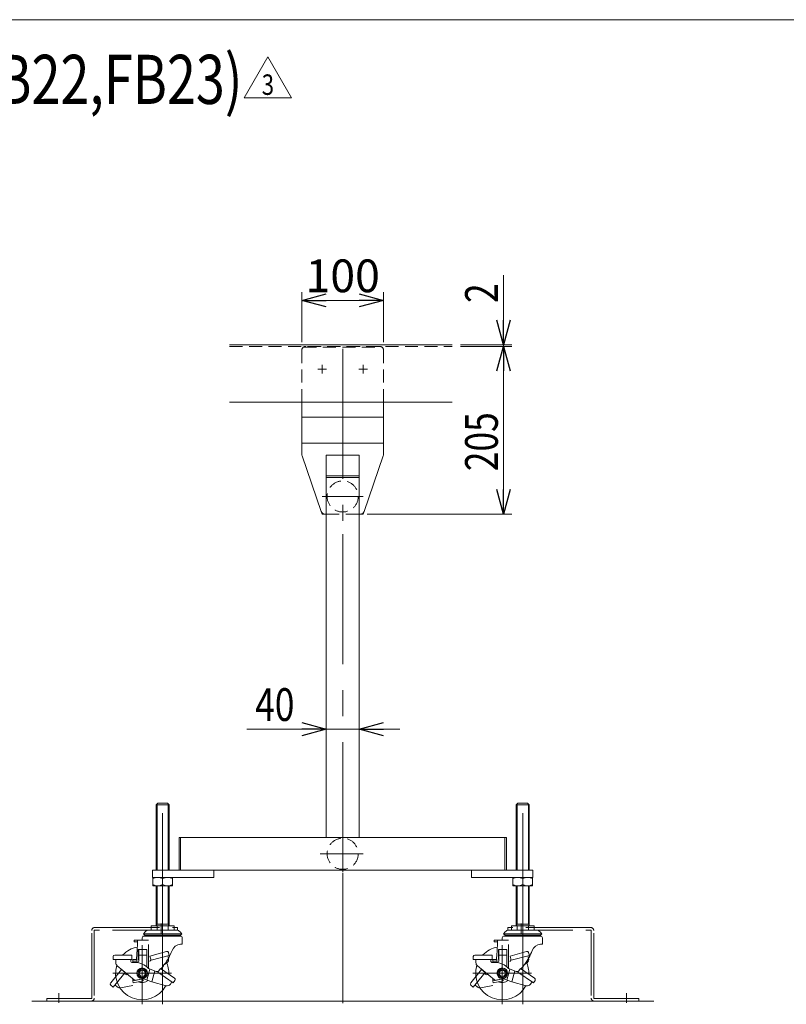
# Model space of a CAD drawing. Units: millimetres. Extents: x -1970 to 1970, y -1352 to 1351.
# Drawn here: x -877 to 60, y 148 to 1351 of the extents above; entities that cross this region are included whole.
import ezdxf
from ezdxf.enums import TextEntityAlignment as Align

# ---------------------------------------------------------------- set-up
doc = ezdxf.new("R2010")
doc.units = ezdxf.units.MM
doc.header["$LTSCALE"] = 2.5
for name, pattern in [('CENTERX2', [101.6, 63.5, -12.7, 12.7, -12.7]), ('DASHED2', [9.525, 6.35, -3.175]), ('PHANTOM', [63.5, 31.75, -6.35, 6.35, -6.35, 6.35, -6.35])]:
    doc.linetypes.add(name, pattern=pattern)
for name, color, linetype in [('3', 7, 'Continuous'), ('4', 7, 'Continuous'), ('ZUWAKU', 7, 'Continuous')]:
    doc.layers.add(name, color=color, linetype=linetype)
doc.styles.add('dcStyle0', font='ＭＳ Ｐゴシック', dxfattribs={"width": 0.9})
doc.styles.add('dcStyle1', font='txt.shx', dxfattribs={"bigfont": 'bigfont'})
doc.styles.get("Standard").update_dxf_attribs({"font": 'txt.shx', "bigfont": 'bigfont.shx'})
doc.dimstyles.new('dc_Rotated', dxfattribs={"dimtxt": 40, "dimasz": 30.000019, "dimexe": 10, "dimexo": 10, "dimgap": 10, "dimtad": 3, "dimdsep": 46, "dimtxsty": 'Standard', "dimblk1": 'OPEN30', "dimblk2": 'OPEN30', "dimsah": 1, "dimcen": 0.09, "dimclrd": 2, "dimclre": 2, "dimclrt": 2, "dimadec": 0, "dimazin": 2, "dimtfac": 1, "dimtdec": 4, "dimtmove": 0, "dimatfit": 3, "dimfxl": 1, "dimarcsym": 0})

# ---------------------------------------------------------------- blocks, each defined once
blk = doc.blocks.new('_OPEN30')
at = {"color": 0, "linetype": 'ByBlock', "lineweight": -2}
for p, q in [((-1, 0.267949), (0, 0)), ((0, 0), (-1, -0.267949)), ((0, 0), (-1, 0))]:
    blk.add_line(p, q, dxfattribs=at)
blk = doc.blocks.new('DC_GROUP_W_F_LEG_100_3_1')
at = {"layer": 'ZUWAKU', "color": 7, "linetype": 'Continuous', "lineweight": 13}
blk.add_line((1970, 1351.3), (-1970, 1351.3), dxfattribs=at)
blk = doc.blocks.new('*D7')
at = {"color": 2, "linetype": 'Continuous', "lineweight": 13}
for p, q in [((-532.4, 957.1), (-532.4, 1018.3)), ((-432.4, 957.1), (-432.4, 1018.3)), ((-532.4, 1008.3), (-432.4, 1008.3))]:
    blk.add_line(p, q, dxfattribs=at)
at = {"color": 2, "xscale": 30.00002807615286, "yscale": 29.99989368223643}
for p, rotation in [((-532.4, 1008.3), 180), ((-432.4, 1008.3), 360)]:
    blk.add_blockref('_OPEN30', p, dxfattribs=dict(at, rotation=rotation))
at = {"color": 2, "insert": (-482.4, 1018.3), "char_height": 40, "width": 140, "attachment_point": 8, "style": 'dcStyle0'}
blk.add_mtext('\\T1.00;100', dxfattribs=at)
blk = doc.blocks.new('DC_GROUP_W_F_LEG_100_3_8')
at = {"color": 7, "linetype": 'Continuous', "lineweight": 13}
for p, q in [((-690.4, 303.1), (-714.4, 303.1)), ((-714.4, 303.1), (-714.4, 293.1)), ((-702.4, 301.7), (-702.4, 294.5)), ((-690.4, 293.1), (-690.4, 303.1)), ((-714.4, 293.1), (-690.4, 293.1))]:
    blk.add_line(p, q, dxfattribs=at)
for centre, start, end in [((-708.4, 289.2), 64.4102, 115.5898), ((-696.4, 289.2), 64.4102, 115.5898), ((-708.4, 307), 244.4102, 295.5898), ((-696.4, 307), 244.4102, 295.5898)]:
    blk.add_arc(centre, 13.9, start, end, dxfattribs=at)
blk = doc.blocks.new('DC_GROUP_W_F_LEG_100_3_7')
at = {"color": 3, "linetype": 'CENTERX2', "lineweight": 13}
for p, q in [((-702.4, 223.1), (-702.4, 399.1)), ((-704.3, 234.9), (-704.3, 246.8)), ((-727.4, 220.3), (-727.4, 148.2)), ((-702.4, 223.1), (-702.4, 148.2)), ((-691.5, 186.1), (-763.2, 186.1)), ((-829.1, 149.9), (-829.1, 161.6))]:
    blk.add_line(p, q, dxfattribs=at)
at = {"color": 7, "linetype": 'Continuous', "lineweight": 13}
for p, q in [((-710.4, 392.1), (-708.4, 394.1)), ((-710.4, 392.1), (-710.4, 376.8)), ((-708.4, 394.1), (-696.4, 394.1)), ((-696.4, 394.1), (-694.4, 392.1)), ((-694.4, 392.1), (-694.4, 377.1)), ((-710.4, 376.8), (-710.4, 312.1)), ((-694.4, 377.1), (-694.4, 312.1)), ((-710.4, 293.1), (-710.4, 244.1)), ((-694.4, 293.1), (-694.4, 244.1))]:
    blk.add_line(p, q, dxfattribs=at)
at = {"color": 3, "linetype": 'Continuous', "lineweight": 13}
for p, q in [((-710.4, 392.1), (-694.4, 392.1)), ((-709.3, 393.2), (-709.3, 377.3)), ((-695.5, 393.2), (-695.5, 376.6)), ((-709.3, 377.3), (-709.3, 312.1)), ((-695.5, 376.6), (-695.5, 312.1)), ((-709.3, 293.1), (-709.3, 246)), ((-695.5, 293.1), (-695.5, 246)), ((-716.3, 244.1), (-702.4, 244.1)), ((-716.3, 244.1), (-716.3, 241.9)), ((-710.4, 246), (-694.4, 246)), ((-710.4, 244.1), (-709.3, 246)), ((-709.3, 244.1), (-709.3, 241.9)), ((-688.5, 244.1), (-702.4, 244.1)), ((-694.4, 244.1), (-695.5, 246)), ((-695.5, 244.1), (-695.5, 241.9)), ((-688.5, 244.1), (-688.5, 241.9)), ((-727.4, 226.6), (-727.4, 229.3)), ((-725.9, 234.3), (-723.7, 236.9)), ((-725.9, 234.3), (-724, 232.7)), ((-725.9, 234.3), (-678.9, 234.3)), ((-680.7, 231.6), (-725.2, 231.6)), ((-724, 232.7), (-680.8, 232.7)), ((-719.2, 238.9), (-685.7, 238.9)), ((-678.9, 234.3), (-681.1, 236.9)), ((-678.9, 234.3), (-680.8, 232.7)), ((-678.4, 229.3), (-678.4, 221.6)), ((-737.4, 226.6), (-737.4, 224.6)), ((-719.8, 226.6), (-737.4, 226.6)), ((-733.1, 224.6), (-737.4, 224.6)), ((-733.1, 224.6), (-733.7, 212.3)), ((-733.1, 224.6), (-733.1, 226.6)), ((-719.8, 221.3), (-719.8, 191.8)), ((-678.4, 221.6), (-680.7, 221.6)), ((-762.9, 206.4), (-762.9, 202.9)), ((-760.9, 208.4), (-739.9, 208.4)), ((-739.9, 208.4), (-739.9, 202.9)), ((-732.2, 215.1), (-732.2, 203.1)), ((-732.2, 215.1), (-721.9, 215.1)), ((-731.5, 215.1), (-721.9, 215.1)), ((-731.5, 215.1), (-731.5, 200.9)), ((-731.5, 208.1), (-721.9, 208.1)), ((-721.9, 215.1), (-721.9, 193.8)), ((-717.9, 207.1), (-697.7, 212.8)), ((-716.4, 201.9), (-717.9, 207.1)), ((-716.4, 201.9), (-694.3, 208)), ((-695.3, 204.3), (-696.2, 207.5)), ((-695.2, 211.4), (-694.3, 208)), ((-762.9, 202.9), (-739.9, 202.9)), ((-759.6, 199.1), (-759.6, 202.9)), ((-757.8, 195.3), (-737.1, 177.9)), ((-741.4, 201.1), (-741.4, 202.9)), ((-739, 202.9), (-739, 199.1)), ((-739, 202.9), (-734, 202.9)), ((-739, 200.9), (-734, 200.9)), ((-734, 202.9), (-734, 200.9)), ((-732.2, 203.1), (-731.5, 203.1)), ((-702.4, 195.1), (-697.2, 198.9)), ((-765.9, 174.3), (-752.6, 190.5)), ((-763, 169.3), (-748.3, 187.1)), ((-752.6, 190.5), (-748.4, 187)), ((-747.9, 184.8), (-749.3, 185.9)), ((-727.4, 191.8), (-732.4, 188.9)), ((-732.4, 188.9), (-732.4, 183.2)), ((-732.4, 183.2), (-727.4, 180.3)), ((-722.4, 188.9), (-727.4, 191.8)), ((-727.4, 180.3), (-722.4, 183.2)), ((-722.4, 183.2), (-722.4, 188.9)), ((-718.1, 191.2), (-721.9, 177.7)), ((-710.4, 188.4), (-719.9, 191.8)), ((-712, 189), (-715.8, 175.5)), ((-708.2, 187.6), (-705.1, 192.1)), ((-708.2, 187.6), (-689.4, 174.4)), ((-705.1, 192.1), (-687.9, 180)), ((-765.7, 171.5), (-763, 169.3)), ((-757.9, 169.4), (-760.9, 171.8)), ((-753.8, 168.4), (-738.9, 171.2)), ((-739, 176.9), (-739, 179.5)), ((-739, 176.9), (-726, 179.2)), ((-739, 176.9), (-738.6, 174.6)), ((-738.6, 174.6), (-726.2, 176.8)), ((-735.5, 177.5), (-726, 179.2)), ((-726.6, 179.1), (-726.2, 176.8)), ((-726, 179.2), (-715.8, 175.5)), ((-715.8, 175.5), (-698.3, 170.9)), ((-692.9, 172.8), (-691, 175.6)), ((-687.4, 177.3), (-689.4, 174.4)), ((-862.4, 152.1), (-290.8, 152.1))]:
    blk.add_line(p, q, dxfattribs=at)
at = {"color": 140, "linetype": 'PHANTOM', "lineweight": 13}
for p, q in [((-785.6, 241.9), (-684.3, 241.9)), ((-789.1, 155.6), (-789.1, 238.4)), ((-786.1, 238.4), (-786.1, 155.6)), ((-684.3, 238.9), (-785.6, 238.9)), ((-789.6, 155.1), (-844.1, 155.1)), ((-844.1, 155.1), (-844.1, 152.1))]:
    blk.add_line(p, q, dxfattribs=at)
at = {"color": 4, "linetype": 'DASHED2', "lineweight": 13}
for p, q in [((-716.3, 241.9), (-716.3, 238.9)), ((-709.3, 241.9), (-709.3, 238.9)), ((-695.5, 241.9), (-695.5, 238.9)), ((-688.5, 241.9), (-688.5, 238.9))]:
    blk.add_line(p, q, dxfattribs=at)
at = {"color": 5, "linetype": 'CENTERX2', "lineweight": 13}
for p, q in [((-684.3, 238.9), (-684.3, 241.9)), ((-789.6, 152.1), (-844.1, 152.1))]:
    blk.add_line(p, q, dxfattribs=at)
at = {"color": 3, "linetype": 'Continuous', "lineweight": 13}
for radius in [6.5, 5, 3.76]:
    blk.add_circle((-727.4, 186.1), radius, dxfattribs=at)
at = {"color": 140, "linetype": 'PHANTOM', "lineweight": 13}
for centre, radius, start, end in [((-785.6, 238.4), 3.5, 90, 180), ((-785.6, 238.4), 0.5, 90, 180), ((-789.6, 155.6), 0.5, 270, 0), ((-789.6, 155.6), 3.5, 270, 0)]:
    blk.add_arc(centre, radius, start, end, dxfattribs=at)
at = {"color": 3, "linetype": 'Continuous', "lineweight": 13}
for centre, radius, start, end in [((-725.1, 229.3), 2.3, 91.2457, 179.9995), ((-719.2, 232.9), 6, 90, 138.7964), ((-719.2, 233.2), 3.17, 190.397, 211.8407), ((-717.9, 233.2), 3.17, 190.397, 211.8407), ((-714.2, 233.2), 3.17, 190.397, 211.8407), ((-708.8, 233.2), 3.17, 190.397, 211.8407), ((-714.2, 233.2), 3.17, 328.1593, 328.8441), ((-708.8, 233.2), 3.17, 328.1593, 349.603), ((-702.4, 233.2), 3.17, 190.397, 211.8407), ((-702.4, 233.2), 3.17, 328.1593, 349.603), ((-696, 233.2), 3.17, 190.397, 211.8407), ((-696, 233.2), 3.17, 328.1593, 349.603), ((-690.6, 233.2), 3.17, 328.1593, 349.603), ((-685.7, 232.9), 6, 41.2036, 90), ((-686.9, 233.2), 3.17, 328.1593, 349.603), ((-685.7, 233.2), 3.17, 328.1593, 349.603), ((-680.7, 229.3), 2.3, 0.0003, 90.0005), ((-727.4, 186.1), 32.5, 100.7064, 136.5825), ((-679.7, 209.6), 12, 94.599, 159.3008), ((-760.9, 206.4), 2, 90, 179.9996), ((-863.6, 218.6), 130, 353.0584, 357.2307), ((-756.4, 238.6), 70, 323.1576, 339.301), ((-697.1, 210.9), 2, 15.6263, 105.6257), ((-727.4, 186.1), 32.5, 162.4973, 332.4321), ((-754.6, 199.1), 5, 180.0008, 229.9995), ((-727.4, 186.1), 32.5, 162.4973, 163.1553), ((-739.4, 201.1), 2, 180.0002, 277.1054), ((-736.4, 177.3), 22, 65.7547, 97.1051), ((-732.8, 200.9), 1.25, 180, 0), ((-736.4, 177.3), 22, 41.3151, 65.7547), ((-719.8, 203.1), 3, 300.6246, 15.6252), ((-756.4, 238.6), 70, 317.9187, 323.1575), ((-756.4, 238.6), 70, 317.9186, 323.1575), ((-727.4, 186.1), 32.5, 358.1176, 25.3274), ((-700.1, 203), 5, 305.939, 15.6248), ((-746.7, 186.3), 2, 230.6254, 310.4025), ((-709.4, 191.2), 3, 249.9992, 324.9998), ((-764.4, 173), 2, 140.6248, 230.6247), ((-754.7, 173.3), 5, 230.6264, 280.6247), ((-735.9, 179.4), 2, 229.9999, 279.9996), ((-727.4, 186.1), 11.5, 244.2713, 308.5506), ((-697, 175.7), 5, 255.3143, 324.9999), ((-689, 178.4), 2, 325.0004, 55.0008)]:
    blk.add_arc(centre, radius, start, end, dxfattribs=at)
at = {"linetype": 'Continuous'}
blk.add_blockref('DC_GROUP_W_F_LEG_100_3_8', (0, 0), dxfattribs=at)
blk = doc.blocks.new('DC_GROUP_W_F_LEG_100_3_10')
at = {"color": 7, "linetype": 'Continuous', "lineweight": 13}
for p, q in [((-250.4, 303.1), (-274.4, 303.1)), ((-274.4, 303.1), (-274.4, 293.1)), ((-262.4, 301.7), (-262.4, 294.5)), ((-250.4, 293.1), (-250.4, 303.1)), ((-274.4, 293.1), (-250.4, 293.1))]:
    blk.add_line(p, q, dxfattribs=at)
for centre, start, end in [((-268.4, 289.2), 64.4102, 115.5898), ((-256.4, 289.2), 64.4102, 115.5898), ((-268.4, 307), 244.4102, 295.5898), ((-256.4, 307), 244.4102, 295.5898)]:
    blk.add_arc(centre, 13.9, start, end, dxfattribs=at)
blk = doc.blocks.new('DC_GROUP_W_F_LEG_100_3_9')
at = {"color": 3, "linetype": 'CENTERX2', "lineweight": 13}
for p, q in [((-262.4, 223.1), (-262.4, 399.1)), ((-264.3, 234.9), (-264.3, 246.8)), ((-287.4, 220.3), (-287.4, 148.2)), ((-262.4, 223.1), (-262.4, 148.2)), ((-251.5, 186.1), (-323.2, 186.1)), ((-135.7, 149.9), (-135.7, 161.6))]:
    blk.add_line(p, q, dxfattribs=at)
at = {"color": 7, "linetype": 'Continuous', "lineweight": 13}
for p, q in [((-270.4, 392.1), (-268.4, 394.1)), ((-270.4, 392.1), (-270.4, 376.8)), ((-268.4, 394.1), (-256.4, 394.1)), ((-256.4, 394.1), (-254.4, 392.1)), ((-254.4, 392.1), (-254.4, 377.1)), ((-270.4, 376.8), (-270.4, 312.1)), ((-254.4, 377.1), (-254.4, 312.1)), ((-270.4, 293.1), (-270.4, 244.1)), ((-254.4, 293.1), (-254.4, 244.1))]:
    blk.add_line(p, q, dxfattribs=at)
at = {"color": 3, "linetype": 'Continuous', "lineweight": 13}
for p, q in [((-270.4, 392.1), (-254.4, 392.1)), ((-269.3, 393.2), (-269.3, 377.3)), ((-255.5, 393.2), (-255.5, 376.6)), ((-269.3, 377.3), (-269.3, 312.1)), ((-255.5, 376.6), (-255.5, 312.1)), ((-269.3, 293.1), (-269.3, 246)), ((-255.5, 293.1), (-255.5, 246)), ((-276.3, 244.1), (-262.4, 244.1)), ((-276.3, 244.1), (-276.3, 241.9)), ((-270.4, 246), (-254.4, 246)), ((-270.4, 244.1), (-269.3, 246)), ((-269.3, 244.1), (-269.3, 241.9)), ((-248.5, 244.1), (-262.4, 244.1)), ((-254.4, 244.1), (-255.5, 246)), ((-255.5, 244.1), (-255.5, 241.9)), ((-248.5, 244.1), (-248.5, 241.9)), ((-287.4, 226.6), (-287.4, 229.3)), ((-285.9, 234.3), (-283.7, 236.9)), ((-285.9, 234.3), (-284, 232.7)), ((-285.9, 234.3), (-238.9, 234.3)), ((-240.7, 231.6), (-285.2, 231.6)), ((-284, 232.7), (-240.8, 232.7)), ((-279.2, 238.9), (-245.7, 238.9)), ((-238.9, 234.3), (-241.1, 236.9)), ((-238.9, 234.3), (-240.8, 232.7)), ((-238.4, 229.3), (-238.4, 221.6)), ((-297.4, 226.6), (-297.4, 224.6)), ((-279.8, 226.6), (-297.4, 226.6)), ((-293.1, 224.6), (-297.4, 224.6)), ((-293.1, 224.6), (-293.7, 212.3)), ((-293.1, 224.6), (-293.1, 226.6)), ((-279.8, 221.3), (-279.8, 191.8)), ((-238.4, 221.6), (-240.7, 221.6)), ((-322.9, 206.4), (-322.9, 202.9)), ((-320.9, 208.4), (-299.9, 208.4)), ((-299.9, 208.4), (-299.9, 202.9)), ((-292.2, 215.1), (-292.2, 203.1)), ((-292.2, 215.1), (-281.9, 215.1)), ((-291.5, 215.1), (-281.9, 215.1)), ((-291.5, 215.1), (-291.5, 200.9)), ((-291.5, 208.1), (-281.9, 208.1)), ((-281.9, 215.1), (-281.9, 193.8)), ((-277.9, 207.1), (-257.7, 212.8)), ((-276.4, 201.9), (-277.9, 207.1)), ((-276.4, 201.9), (-254.3, 208)), ((-255.3, 204.3), (-256.2, 207.5)), ((-255.2, 211.4), (-254.3, 208)), ((-322.9, 202.9), (-299.9, 202.9)), ((-319.6, 199.1), (-319.6, 202.9)), ((-317.8, 195.3), (-297.1, 177.9)), ((-301.4, 201.1), (-301.4, 202.9)), ((-299, 202.9), (-299, 199.1)), ((-299, 202.9), (-294, 202.9)), ((-299, 200.9), (-294, 200.9)), ((-294, 202.9), (-294, 200.9)), ((-292.2, 203.1), (-291.5, 203.1)), ((-262.4, 195.1), (-257.2, 198.9)), ((-325.9, 174.3), (-312.6, 190.5)), ((-323, 169.3), (-308.3, 187.1)), ((-312.6, 190.5), (-308.4, 187)), ((-307.9, 184.8), (-309.3, 185.9)), ((-287.4, 191.8), (-292.4, 188.9)), ((-292.4, 188.9), (-292.4, 183.2)), ((-292.4, 183.2), (-287.4, 180.3)), ((-282.4, 188.9), (-287.4, 191.8)), ((-287.4, 180.3), (-282.4, 183.2)), ((-282.4, 183.2), (-282.4, 188.9)), ((-278.1, 191.2), (-281.9, 177.7)), ((-270.4, 188.4), (-279.9, 191.8)), ((-272, 189), (-275.8, 175.5)), ((-268.2, 187.6), (-265.1, 192.1)), ((-268.2, 187.6), (-249.4, 174.4)), ((-265.1, 192.1), (-247.9, 180)), ((-325.7, 171.5), (-323, 169.3)), ((-317.9, 169.4), (-320.9, 171.8)), ((-313.8, 168.4), (-298.9, 171.2)), ((-299, 176.9), (-299, 179.5)), ((-299, 176.9), (-286, 179.2)), ((-299, 176.9), (-298.6, 174.6)), ((-298.6, 174.6), (-286.2, 176.8)), ((-295.5, 177.5), (-286, 179.2)), ((-286.6, 179.1), (-286.2, 176.8)), ((-286, 179.2), (-275.8, 175.5)), ((-275.8, 175.5), (-258.3, 170.9)), ((-252.9, 172.8), (-251, 175.6)), ((-247.4, 177.3), (-249.4, 174.4)), ((-102.4, 152.1), (-290.8, 152.1))]:
    blk.add_line(p, q, dxfattribs=at)
at = {"color": 140, "linetype": 'PHANTOM', "lineweight": 13}
for p, q in [((-179.2, 241.9), (-280.5, 241.9)), ((-280.5, 238.9), (-179.2, 238.9)), ((-178.7, 238.4), (-178.7, 155.6)), ((-175.7, 155.6), (-175.7, 238.4)), ((-175.2, 155.1), (-120.7, 155.1)), ((-175.2, 152.1), (-120.7, 152.1)), ((-120.7, 155.1), (-120.7, 152.1))]:
    blk.add_line(p, q, dxfattribs=at)
at = {"color": 5, "linetype": 'CENTERX2', "lineweight": 13}
blk.add_line((-280.5, 238.9), (-280.5, 241.9), dxfattribs=at)
at = {"color": 4, "linetype": 'DASHED2', "lineweight": 13}
for p, q in [((-276.3, 241.9), (-276.3, 238.9)), ((-269.3, 241.9), (-269.3, 238.9)), ((-255.5, 241.9), (-255.5, 238.9)), ((-248.5, 241.9), (-248.5, 238.9))]:
    blk.add_line(p, q, dxfattribs=at)
at = {"color": 3, "linetype": 'Continuous', "lineweight": 13}
for radius in [6.5, 5, 3.76]:
    blk.add_circle((-287.4, 186.1), radius, dxfattribs=at)
at = {"color": 140, "linetype": 'PHANTOM', "lineweight": 13}
for centre, radius, start, end in [((-179.2, 238.4), 3.5, 0, 90), ((-179.2, 238.4), 0.5, 0, 90), ((-175.2, 155.6), 3.5, 180, 270), ((-175.2, 155.6), 0.5, 180, 270)]:
    blk.add_arc(centre, radius, start, end, dxfattribs=at)
at = {"color": 3, "linetype": 'Continuous', "lineweight": 13}
for centre, radius, start, end in [((-285.1, 229.3), 2.3, 91.2457, 179.9995), ((-279.2, 232.9), 6, 90, 138.7964), ((-279.2, 233.2), 3.17, 190.397, 211.8407), ((-277.9, 233.2), 3.17, 190.397, 211.8407), ((-274.2, 233.2), 3.17, 190.397, 211.8407), ((-268.8, 233.2), 3.17, 190.397, 211.8407), ((-274.2, 233.2), 3.17, 328.1593, 328.8441), ((-268.8, 233.2), 3.17, 328.1593, 349.603), ((-262.4, 233.2), 3.17, 190.397, 211.8407), ((-262.4, 233.2), 3.17, 328.1593, 349.603), ((-256, 233.2), 3.17, 190.397, 211.8407), ((-256, 233.2), 3.17, 328.1593, 349.603), ((-250.6, 233.2), 3.17, 328.1593, 349.603), ((-245.7, 232.9), 6, 41.2036, 90), ((-246.9, 233.2), 3.17, 328.1593, 349.603), ((-245.7, 233.2), 3.17, 328.1593, 349.603), ((-240.7, 229.3), 2.3, 0.0003, 90.0005), ((-287.4, 186.1), 32.5, 100.7064, 136.5825), ((-239.7, 209.6), 12, 94.599, 159.3008), ((-320.9, 206.4), 2, 90, 179.9996), ((-423.6, 218.6), 130, 353.0584, 357.2307), ((-316.4, 238.6), 70, 323.1576, 339.301), ((-257.1, 210.9), 2, 15.6263, 105.6257), ((-287.4, 186.1), 32.5, 162.4973, 332.4321), ((-314.6, 199.1), 5, 180.0008, 229.9995), ((-287.4, 186.1), 32.5, 162.4973, 163.1553), ((-299.4, 201.1), 2, 180.0002, 277.1054), ((-296.4, 177.3), 22, 65.7547, 97.1051), ((-292.8, 200.9), 1.25, 180, 0), ((-296.4, 177.3), 22, 41.3151, 65.7547), ((-279.8, 203.1), 3, 300.6246, 15.6252), ((-316.4, 238.6), 70, 317.9187, 323.1575), ((-316.4, 238.6), 70, 317.9186, 323.1575), ((-287.4, 186.1), 32.5, 358.1176, 25.3274), ((-260.1, 203), 5, 305.939, 15.6248), ((-306.7, 186.3), 2, 230.6254, 310.4025), ((-269.4, 191.2), 3, 249.9992, 324.9998), ((-324.4, 173), 2, 140.6248, 230.6247), ((-314.7, 173.3), 5, 230.6264, 280.6247), ((-295.9, 179.4), 2, 229.9999, 279.9996), ((-287.4, 186.1), 11.5, 244.2713, 308.5506), ((-257, 175.7), 5, 255.3143, 324.9999), ((-249, 178.4), 2, 325.0004, 55.0008)]:
    blk.add_arc(centre, radius, start, end, dxfattribs=at)
at = {"linetype": 'Continuous'}
blk.add_blockref('DC_GROUP_W_F_LEG_100_3_10', (0, 0), dxfattribs=at)
blk = doc.blocks.new('DC_GROUP_W_F_LEG_100_3_36')
at = {"color": 2, "linetype": 'Continuous', "lineweight": 13}
for p, q in [((-602.6, 1255.7), (-573.8, 1305.7)), ((-573.8, 1305.7), (-544.9, 1255.7)), ((-544.9, 1255.7), (-602.6, 1255.7))]:
    blk.add_line(p, q, dxfattribs=at)
at = {"color": 2, "style": 'dcStyle1', "width": 0.741176}
blk.add_text('3', height=25, dxfattribs=at).set_placement((-581.3, 1259.4), (-566.3, 1259.4), align=Align.FIT)
blk = doc.blocks.new('DC_GROUP_W_F_LEG_100_3_35')
at = {"linetype": 'Continuous'}
blk.add_blockref('DC_GROUP_W_F_LEG_100_3_36', (0, 0), dxfattribs=at)

msp = doc.modelspace()

# ---------------------------------------------------------------- linework, layer by layer
at = {"color": 2, "linetype": 'Continuous', "lineweight": 13}
for p, q in [((-285.821, 1039.116), (-285.821, 954.102)), ((-338.578, 954.102), (-275.821, 954.102)), ((-338.578, 952.102), (-275.821, 952.102)), ((-338.578, 952.102), (-321.108, 952.102)), ((-285.821, 952.102), (-285.821, 954.102)), ((-285.821, 902.102), (-285.821, 952.102)), ((-285.821, 747.102), (-285.821, 952.102)), ((-452.401, 747.102), (-275.821, 747.102)), ((-502.401, 362.104), (-502.401, 494.432)), ((-462.401, 362.104), (-462.401, 494.432)), ((-599.378, 484.432), (-502.401, 484.432)), ((-462.401, 484.432), (-502.401, 484.432)), ((-412.401, 484.432), (-462.401, 484.432))]:
    msp.add_line(p, q, dxfattribs=at)
at = {"color": 4, "linetype": 'DASHED2', "lineweight": 13}
for p, q in [((-530.401, 951.102), (-434.401, 951.102)), ((-437.401, 952.102), (-527.401, 952.102)), ((-532.401, 884.102), (-532.401, 947.102)), ((-432.401, 884.102), (-432.401, 947.102)), ((-502.401, 747.102), (-462.401, 747.102))]:
    msp.add_line(p, q, dxfattribs=at)
at = {"color": 3, "linetype": 'CENTERX2', "lineweight": 13}
for p, q in [((-482.401, 949.005), (-482.401, 739.129)), ((-507.401, 929.352), (-507.401, 918.852)), ((-457.401, 929.352), (-457.401, 918.852)), ((-512.651, 924.102), (-502.151, 924.102)), ((-462.651, 924.102), (-452.151, 924.102)), ((-507.401, 768.702), (-457.401, 768.702)), ((-482.401, 746.642), (-482.401, 742.206)), ((-482.401, 309.693), (-482.401, 739.129)), ((-509.797, 332.104), (-457.26, 332.104)), ((-482.401, 149.569), (-482.401, 309.693))]:
    msp.add_line(p, q, dxfattribs=at)
at = {"color": 7, "linetype": 'Continuous', "lineweight": 13}
for p, q in [((-532.401, 820.102), (-532.401, 884.102)), ((-432.401, 820.102), (-432.401, 884.102)), ((-532.401, 865.642), (-432.401, 865.642)), ((-532.401, 833.642), (-432.401, 833.642)), ((-532.016, 818.179), (-508.683, 750.179)), ((-502.401, 819.102), (-462.401, 819.102)), ((-502.401, 819.102), (-502.401, 352.104)), ((-462.401, 819.102), (-462.401, 734.102)), ((-462.401, 352.104), (-462.401, 819.102)), ((-456.119, 750.179), (-432.785, 818.179)), ((-502.401, 794.102), (-462.401, 794.102)), ((-502.401, 791.98), (-462.401, 791.98)), ((-504.067, 747.102), (-502.401, 747.102)), ((-462.401, 747.102), (-460.734, 747.102)), ((-682.401, 352.104), (-282.401, 352.104)), ((-682.401, 352.104), (-682.401, 312.104)), ((-680.401, 352.104), (-680.401, 312.104)), ((-284.401, 352.104), (-284.401, 312.104)), ((-282.401, 352.104), (-282.401, 312.104)), ((-714.901, 312.104), (-639.901, 312.104)), ((-714.901, 303.104), (-714.901, 312.104)), ((-639.901, 303.104), (-714.901, 303.104)), ((-282.401, 312.104), (-682.401, 312.104)), ((-639.901, 312.104), (-639.901, 303.104)), ((-324.901, 312.104), (-324.901, 303.104)), ((-324.901, 312.104), (-249.901, 312.104)), ((-249.901, 303.104), (-324.901, 303.104)), ((-249.901, 312.104), (-249.901, 303.104))]:
    msp.add_line(p, q, dxfattribs=at)
at = {"color": 91, "linetype": 'PHANTOM', "lineweight": 13}
for p, q in [((-532.401, 819.102), (-532.401, 820.102)), ((-532.401, 819.102), (-532.016, 818.179)), ((-432.785, 818.179), (-432.401, 819.102)), ((-432.401, 819.102), (-432.401, 820.102)), ((-508.683, 750.179), (-507.401, 747.102)), ((-507.401, 747.102), (-504.067, 747.102)), ((-460.734, 747.102), (-457.401, 747.102)), ((-457.401, 747.102), (-456.119, 750.179))]:
    msp.add_line(p, q, dxfattribs=at)
at = {"color": 4, "linetype": 'DASHED2', "lineweight": 13}
for centre in [(-482.401, 768.702), (-482.401, 332.104)]:
    msp.add_circle(centre, 19, dxfattribs=at)
for centre, start, end in [((-527.401, 947.102), 90, 180), ((-437.401, 947.102), 0, 90)]:
    msp.add_arc(centre, 5, start, end, dxfattribs=at)
at = {"color": 7, "linetype": 'Continuous', "lineweight": 13}
for centre, start, end in [((-527.401, 820.102), 180, 202.619865), ((-437.401, 820.102), 337.380135, 0), ((-504.067, 752.102), 202.619865, 270), ((-460.734, 752.102), 270, 337.380135)]:
    msp.add_arc(centre, 5, start, end, dxfattribs=at)
at = {"layer": '3', "color": 7, "linetype": 'Continuous', "lineweight": 13}
for p, q in [((-620.578, 954.102), (-348.578, 954.102)), ((-620.578, 884.102), (-348.578, 884.102))]:
    msp.add_line(p, q, dxfattribs=at)
at = {"layer": '3', "color": 4, "linetype": 'DASHED2', "lineweight": 13}
msp.add_line((-620.578, 952.102), (-348.578, 952.102), dxfattribs=at)
at = {"layer": '4', "color": 7, "linetype": 'Continuous', "lineweight": 13}
for p, q in [((-714.401, 302.768), (-714.401, 293.84)), ((-690.401, 302.768), (-690.401, 293.84))]:
    msp.add_line(p, q, dxfattribs=at)

# ---------------------------------------------------------------- block references
at = {"linetype": 'Continuous'}
for name in ['DC_GROUP_W_F_LEG_100_3_35', 'DC_GROUP_W_F_LEG_100_3_7', 'DC_GROUP_W_F_LEG_100_3_9']:
    msp.add_blockref(name, (0, 0), dxfattribs=at)
at = {"color": 2, "xscale": 30.00002807615286, "yscale": 29.99989368223643}
for p, rotation in [((-285.821, 954.102), 270), ((-285.821, 952.102), 90), ((-285.821, 952.102), 90), ((-285.821, 747.102), 270), ((-502.401, 484.432), 360), ((-462.401, 484.432), 180)]:
    msp.add_blockref('_OPEN30', p, dxfattribs=dict(at, rotation=rotation))
at = {"layer": 'ZUWAKU', "linetype": 'Continuous'}
msp.add_blockref('DC_GROUP_W_F_LEG_100_3_1', (0, 0), dxfattribs=at)

# ---------------------------------------------------------------- texts
at = {"color": 2, "style": 'dcStyle0'}
for s, height, width, p, p2 in [('FB2-HPC(FB20,FB21,FB22,FB23)', 60, 0.772838, (-1554.094, 1248.352), (-604.894, 1248.352)), ('40', 40, 0.825309, (-589.378, 494.432), (-541.378, 494.432))]:
    msp.add_text(s, height=height, dxfattribs=dict(at, width=width)).set_placement(p, p2, align=Align.FIT)
at = {"color": 2, "style": 'dcStyle0', "width": 0.825309}
for s, p, p2 in [('2', (-292.821, 1005.116), (-292.821, 1029.116)), ('205', (-292.821, 799.614), (-292.821, 871.614))]:
    msp.add_text(s, height=40, rotation=90, dxfattribs=at).set_placement(p, p2, align=Align.FIT)

# ---------------------------------------------------------------- dimensions: what is measured, and where the dimension line sits
at = {"linetype": 'Continuous', "lineweight": 13}
dim = msp.add_linear_dim(base=(-432.401, 1008.302), p1=(-532.401, 947.102), p2=(-432.401, 947.102), dimstyle='dc_Rotated', override={"dimtxt": 40, "dimasz": 30.000019, "dimexe": 10, "dimexo": 10, "dimgap": 10, "dimtad": 3, "dimtih": 0, "dimtoh": 0, "dimdec": 2, "dimzin": 8, "dimblk1": 'OPEN30', "dimblk2": 'OPEN30', "dimsah": 1, "dimclrd": 2, "dimclre": 2, "dimclrt": 2, "dimazin": 2, "dimtix": 1, "dimtofl": 1, "dimtolj": 0, "dimtzin": 8, "dimarcsym": 1}, dxfattribs=at)
dim.commit()
dim.dimension.update_dxf_attribs({"geometry": '*D7', "text_midpoint": (-482.401, 1008.302), "dimtype": 160})

doc.saveas('drawing.dxf')
